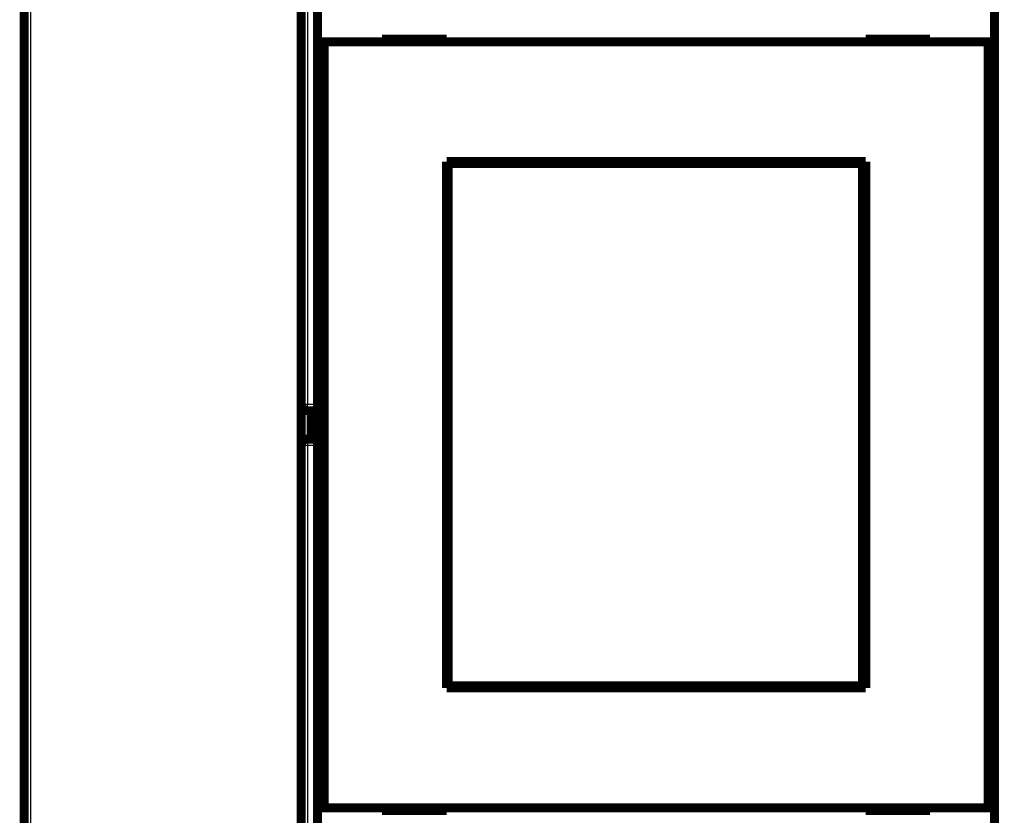
# Model space of a CAD drawing. Extents: x 55 to 824, y 12 to 563.
# Drawn here: x 439 to 515, y 173 to 234 of the extents above; entities that cross this region are included whole.
import ezdxf

# ---------------------------------------------------------------- set-up
doc = ezdxf.new("R2010")
doc.units = 0
doc.layers.add('4', color=7, linetype='CONTINUOUS')

msp = doc.modelspace()

# ---------------------------------------------------------------- linework, layer by layer
at = {"layer": '4', "color": 3, "linetype": 'CONTINUOUS'}
for p, q in [((439.82725, 263.28498), (439.82725, 142.28498)), ((461.2946, 245.05691), (461.2946, 204.38512)), ((460.7946, 204.38512), (461.2946, 204.38512)), ((461.2946, 203.88512), (461.2946, 204.38512)), ((461.2946, 204.38512), (462.07725, 204.38512)), ((461.2946, 201.68512), (461.2946, 203.88512)), ((461.2946, 201.68512), (461.2946, 201.18512)), ((461.2946, 201.18512), (460.7946, 201.18512)), ((462.07725, 201.18512), (461.2946, 201.18512)), ((461.2946, 201.18512), (461.2946, 160.51332))]:
    msp.add_line(p, q, dxfattribs=at)
for points in [[(575.57725, 287.09678), (569.70245, 287.09678), (563.82726, 287.09678, 0), (557.95149, 287.09678, 0), (552.07726, 287.09678), (546.20527, 287.09678), (540.32726, 287.09678), (534.44036, 287.09678), (528.57726, 287.09678), (522.74922, 287.09678), (516.82727, 287.09678), (510.76698, 287.09678, 0), (505.07727, 287.09678), (499.93343, 287.09678), (493.32727, 287.09678), (483.15229, 287.09678), (469.82729, 287.09678, 0)], [(604.95225, 287.09678, 0), (599.07725, 287.09678)], [(469.82729, 118.45796), (474.92728, 118.45796), (480.02728, 118.45796), (485.12728, 118.45796), (490.22727, 118.45797), (495.32727, 118.45797), (500.42727, 118.45797), (505.52727, 118.45797), (510.62727, 118.45797), (515.72726, 118.45797), (520.82726, 118.45797), (525.92726, 118.45797), (531.02726, 118.45797), (536.12726, 118.45798), (541.22726, 118.45798), (546.32726, 118.45798), (551.42725, 118.45798), (556.52726, 118.45798), (561.62725, 118.45798, 0), (566.72724, 118.45798), (571.82725, 118.45798), (576.92729, 118.45798)]]:
    msp.add_lwpolyline(points, format="xyb", dxfattribs=at)
at = {"layer": '4', "color": 40, "linetype": 'CONTINUOUS', "const_width": 0.7}
for points in [[(439.32725, 142.28498), (439.32725, 263.28498)], [(460.7946, 204.38512), (460.7946, 244.92294)], [(462.07725, 232.49348), (462.07725, 240.59348)], [(514.57725, 240.59348), (514.57725, 232.49348)], [(467.07725, 232.69348), (467.07725, 232.49348)], [(472.07725, 232.69348), (467.07725, 232.69348)], [(472.07725, 232.49348), (472.07725, 232.69348)], [(504.57725, 232.69348), (504.57725, 232.49348)], [(509.57725, 232.69348), (504.57725, 232.69348)], [(509.57725, 232.49348), (509.57725, 232.69348)], [(462.57725, 232.49348), (462.07725, 232.49348)], [(462.07725, 173.09348), (462.07725, 232.49348)], [(514.07725, 232.49348), (462.57725, 232.49348)], [(462.57725, 232.49348), (462.57725, 173.09348)], [(514.57725, 232.49348), (514.07725, 232.49348)], [(514.07725, 173.09348), (514.07725, 232.49348)], [(514.57725, 232.49348), (514.57725, 173.09348)], [(472.07725, 182.39348), (472.07725, 223.19348)], [(472.07725, 223.19348), (504.57725, 223.19348)], [(472.18386, 223.0483), (472.20655, 223.0483)], [(472.18386, 221.5483), (472.18386, 223.0483)], [(504.31928, 223.0483), (472.20655, 223.0483)], [(472.20655, 223.0483), (472.20655, 182.5483)], [(504.31928, 223.0483), (504.34197, 223.0483)], [(504.31928, 182.5483), (504.31928, 223.0483)], [(504.34197, 223.0483), (504.34197, 221.5483)], [(504.57725, 223.19348), (504.57725, 182.39348)], [(472.07725, 222.19348), (472.18386, 222.19348)], [(504.34197, 222.19348), (504.57725, 222.19348)], [(472.16291, 221.5483), (472.07725, 221.5483)], [(472.18386, 221.5483), (472.16291, 221.5483)], [(472.16291, 184.0483), (472.16291, 221.5483)], [(504.36291, 221.5483), (504.34197, 221.5483)], [(504.57725, 221.5483), (504.36291, 221.5483)], [(504.36291, 221.5483), (504.36291, 184.0483)], [(460.7946, 201.18512), (460.7946, 204.38512)], [(461.2946, 203.88512), (462.07726, 203.88512)], [(461.5946, 203.88512), (461.5946, 201.68512)], [(462.07726, 201.68512), (461.2946, 201.68512)], [(460.7946, 160.6473), (460.7946, 201.18512)], [(472.07725, 184.0483), (472.16291, 184.0483)], [(472.16291, 184.0483), (472.18386, 184.0483)], [(472.18386, 182.5483), (472.18386, 184.0483)], [(504.34197, 184.0483), (504.36291, 184.0483)], [(504.34197, 184.0483), (504.34197, 182.5483)], [(504.36291, 184.0483), (504.57725, 184.0483)], [(472.18386, 183.39348), (472.07725, 183.39348)], [(504.57725, 183.39348), (504.34197, 183.39348)], [(504.57725, 182.39348), (472.07725, 182.39348)], [(472.20655, 182.5483), (472.18386, 182.5483)], [(472.20655, 182.5483), (504.31928, 182.5483)], [(504.34197, 182.5483), (504.31928, 182.5483)], [(462.07725, 173.09348), (462.57725, 173.09348)], [(462.07725, 164.99348), (462.07725, 173.09348)], [(462.57725, 173.09348), (514.07725, 173.09348)], [(467.07725, 173.09348), (467.07725, 172.89348)], [(472.07725, 172.89348), (472.07725, 173.09348)], [(504.57725, 173.09348), (504.57725, 172.89348)], [(509.57725, 172.89348), (509.57725, 173.09348)], [(514.07725, 173.09348), (514.57725, 173.09348)], [(514.57725, 173.09348), (514.57725, 164.99348)], [(467.07725, 172.89348), (472.07725, 172.89348)], [(504.57725, 172.89348), (509.57725, 172.89348)]]:
    msp.add_lwpolyline(points, dxfattribs=at)
for points in [[(460.7946, 204.38512, 0.41421356), (461.2946, 203.88512)], [(461.2946, 201.68512, 0.41421356), (460.7946, 201.18512)]]:
    msp.add_lwpolyline(points, format="xyb", dxfattribs=at)

doc.saveas('drawing.dxf')
